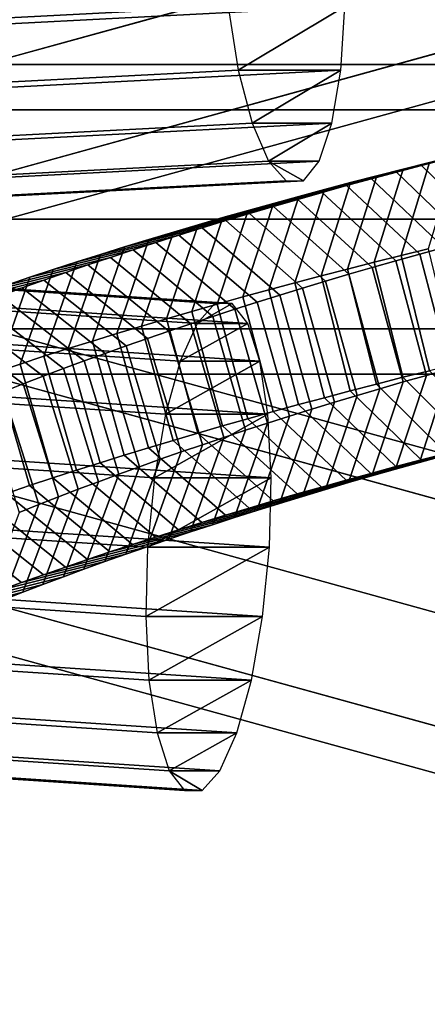
# Model space of a CAD drawing. Extents: x -3137 to 29575, y -3884 to 23650.
# Drawn here: x 5599 to 5627, y 9448 to 9518 of the extents above; entities that cross this region are included whole.
import ezdxf

# ---------------------------------------------------------------- set-up
doc = ezdxf.new("R2010")
doc.units = 0
for name, color, linetype in [('SMB_BEFESTIGUNGEN', 7, 'CONTINUOUS'), ('SMB_RAUMNETZ', 7, 'CONTINUOUS'), ('SMB_SICHERHEITSSEIL', 7, 'CONTINUOUS'), ('SMB_SPIELEBENE', 7, 'CONTINUOUS')]:
    doc.layers.add(name, color=color, linetype=linetype)

# ---------------------------------------------------------------- blocks, each defined once
blk = doc.blocks.new('__3__')
at = {"layer": 'SMB_RAUMNETZ', "color": 1, "linetype": 'CONTINUOUS'}
for points in [[(9300.838, 9511.228, 2406.69), (5523.186, 9511.228, 406.874), (5526.825, 9514.449, 400), (9304.825, 9514.449, 2400)], [(9304.825, 9514.449, 2400), (5526.825, 9514.449, 400), (5530.464, 9511.228, 393.126), (9308.812, 9511.228, 2393.31)], [(9299.187, 9503.449, 2409.461), (5521.679, 9503.449, 409.722), (5523.186, 9511.228, 406.874), (9300.838, 9511.228, 2406.69)], [(9308.812, 9511.228, 2393.31), (5530.464, 9511.228, 393.126), (5531.972, 9503.449, 390.278), (9310.464, 9503.449, 2390.539)], [(9300.838, 9495.671, 2406.69), (5523.186, 9495.671, 406.874), (5521.679, 9503.449, 409.722), (9299.187, 9503.449, 2409.461)], [(9310.464, 9503.449, 2390.539), (5531.972, 9503.449, 390.278), (5530.464, 9495.671, 393.126), (9308.812, 9495.671, 2393.31)], [(9304.825, 9492.449, 2400), (5526.825, 9492.449, 400), (5523.186, 9495.671, 406.874), (9300.838, 9495.671, 2406.69)], [(9308.812, 9495.671, 2393.31), (5530.464, 9495.671, 393.126), (5526.825, 9492.449, 400), (9304.825, 9492.449, 2400)]]:
    blk.add_3dface(points, dxfattribs=at)
blk = doc.blocks.new('__22__')
at = {"layer": 'SMB_RAUMNETZ', "color": 1, "linetype": 'CONTINUOUS'}
for points in [[(7982.429, 8834.266, 1001.302), (5527.193, 9511.416, 407.575), (5529.752, 9514.052, 400), (7984.801, 8836.953, 993.682)], [(7984.801, 8836.953, 993.682), (5529.752, 9514.052, 400), (5530.598, 9510.477, 392.425), (7985.448, 8833.433, 986.059)], [(7979.72, 8826.945, 1004.456), (5524.42, 9504.113, 410.713), (5527.193, 9511.416, 407.575), (7982.429, 8834.266, 1001.302)], [(7985.448, 8833.433, 986.059), (5530.598, 9510.477, 392.425), (5529.235, 9502.784, 389.287), (7983.989, 8825.766, 982.898)], [(7978.262, 8819.278, 1001.296), (5523.057, 9496.42, 407.575), (5524.42, 9504.113, 410.713), (7979.72, 8826.945, 1004.456)], [(7983.989, 8825.766, 982.898), (5529.235, 9502.784, 389.287), (5526.462, 9495.48, 392.425), (7981.281, 8818.445, 986.052)], [(7978.908, 8815.757, 993.672), (5523.903, 9492.844, 400), (5523.057, 9496.42, 407.575), (7978.262, 8819.278, 1001.296)], [(7981.281, 8818.445, 986.052), (5526.462, 9495.48, 392.425), (5523.903, 9492.844, 400), (7978.908, 8815.757, 993.672)]]:
    blk.add_3dface(points, dxfattribs=at)
blk = doc.blocks.new('__24__')
at = {"layer": 'SMB_RAUMNETZ', "color": 1, "linetype": 'CONTINUOUS'}
for points in [[(7978.262, 10179.535, 1001.296), (5523.057, 9502.393, 407.575), (5523.903, 9505.969, 400), (7978.908, 10183.056, 993.672)], [(7978.908, 10183.056, 993.672), (5523.903, 9505.969, 400), (5526.462, 9503.333, 392.425), (7981.281, 10180.368, 986.052)], [(7981.281, 10180.368, 986.052), (5526.462, 9503.333, 392.425), (5529.235, 9496.029, 389.287), (7983.989, 10173.047, 982.898)], [(7979.72, 10171.868, 1004.456), (5524.42, 9494.7, 410.713), (5523.057, 9502.393, 407.575), (7978.262, 10179.535, 1001.296)], [(7983.989, 10173.047, 982.898), (5529.235, 9496.029, 389.287), (5530.598, 9488.336, 392.425), (7985.448, 10165.38, 986.059)], [(7982.429, 10164.547, 1001.302), (5527.193, 9487.396, 407.575), (5524.42, 9494.7, 410.713), (7979.72, 10171.868, 1004.456)], [(7985.448, 10165.38, 986.059), (5530.598, 9488.336, 392.425), (5529.752, 9484.76, 400), (7984.801, 10161.859, 993.682)], [(7984.801, 10161.859, 993.682), (5529.752, 9484.76, 400), (5527.193, 9487.396, 407.575), (7982.429, 10164.547, 1001.302)]]:
    blk.add_3dface(points, dxfattribs=at)
blk = doc.blocks.new('__272__')
at = {"layer": 'SMB_SPIELEBENE', "color": 1, "linetype": 'CONTINUOUS'}
for points in [[(-3136.789, -3883.644, 524), (-3136.789, 23650.395, 524), (29575.441, 23650.395, 524), (29575.441, -3883.644, 524)], [(29575.441, -3883.644, 523), (29575.441, 23650.395, 523), (-3136.789, 23650.395, 523), (-3136.789, -3883.644, 523)]]:
    blk.add_3dface(points, dxfattribs=at)
blk = doc.blocks.new('__280__')
at = {"layer": 'SMB_SICHERHEITSSEIL', "color": 1, "linetype": 'CONTINUOUS'}
for points in [[(5630.684, 9508.202, 444.626), (5632.513, 9508.659, 446.035), (5627.642, 9507.484, 452.801), (5625.757, 9507.014, 451.349)], [(5628.869, 9507.739, 443.202), (5630.684, 9508.202, 444.626), (5625.757, 9507.014, 451.349), (5623.887, 9506.537, 449.881)], [(5627.642, 9507.484, 452.801), (5629.541, 9507.95, 454.236), (5627.538, 9501.344, 459.055), (5625.615, 9500.872, 457.602)], [(5625.28, 9506.799, 440.305), (5627.068, 9507.272, 441.761), (5622.03, 9506.056, 448.397), (5620.188, 9505.569, 446.896)], [(5627.068, 9507.272, 441.761), (5628.869, 9507.739, 443.202), (5623.887, 9506.537, 449.881), (5622.03, 9506.056, 448.397)], [(5625.757, 9507.014, 451.349), (5627.642, 9507.484, 452.801), (5625.615, 9500.872, 457.602), (5623.707, 9500.396, 456.133)], [(5630.363, 9501.904, 435.713), (5632.096, 9502.363, 437.125), (5627.068, 9507.272, 441.761), (5625.28, 9506.799, 440.305)], [(5632.096, 9502.363, 437.125), (5633.842, 9502.816, 438.522), (5628.869, 9507.739, 443.202), (5627.068, 9507.272, 441.761)], [(5623.507, 9506.322, 438.833), (5625.28, 9506.799, 440.305), (5620.188, 9505.569, 446.896), (5618.361, 9505.076, 445.379)], [(5622.03, 9506.056, 448.397), (5623.887, 9506.537, 449.881), (5621.814, 9499.914, 454.647), (5619.935, 9499.426, 453.144)], [(5623.887, 9506.537, 449.881), (5625.757, 9507.014, 451.349), (5623.707, 9500.396, 456.133), (5621.814, 9499.914, 454.647)], [(5628.644, 9501.441, 434.286), (5630.363, 9501.904, 435.713), (5625.28, 9506.799, 440.305), (5623.507, 9506.322, 438.833)], [(5620.004, 9505.351, 435.843), (5621.748, 9505.839, 437.346), (5616.549, 9504.579, 443.846), (5614.751, 9504.076, 442.298)], [(5621.748, 9505.839, 437.346), (5623.507, 9506.322, 438.833), (5618.361, 9505.076, 445.379), (5616.549, 9504.579, 443.846)], [(5620.188, 9505.569, 446.896), (5622.03, 9506.056, 448.397), (5619.935, 9499.426, 453.144), (5618.07, 9498.933, 451.625)], [(5625.248, 9500.5, 431.387), (5626.939, 9500.973, 432.844), (5621.748, 9505.839, 437.346), (5620.004, 9505.351, 435.843)], [(5626.939, 9500.973, 432.844), (5628.644, 9501.441, 434.286), (5623.507, 9506.322, 438.833), (5621.748, 9505.839, 437.346)], [(5618.274, 9504.858, 434.325), (5620.004, 9505.351, 435.843), (5614.751, 9504.076, 442.298), (5612.969, 9503.568, 440.733)], [(5618.361, 9505.076, 445.379), (5620.188, 9505.569, 446.896), (5618.07, 9498.933, 451.625), (5616.221, 9498.435, 450.089)], [(5623.571, 9500.022, 429.915), (5625.248, 9500.5, 431.387), (5620.004, 9505.351, 435.843), (5618.274, 9504.858, 434.325)], [(5616.559, 9504.36, 432.792), (5618.274, 9504.858, 434.325), (5612.969, 9503.568, 440.733), (5611.202, 9503.055, 439.154)], [(5614.751, 9504.076, 442.298), (5616.549, 9504.579, 443.846), (5614.386, 9497.931, 448.538), (5612.566, 9497.422, 446.97)], [(5616.549, 9504.579, 443.846), (5618.361, 9505.076, 445.379), (5616.221, 9498.435, 450.089), (5614.386, 9497.931, 448.538)], [(5621.908, 9499.54, 428.429), (5623.571, 9500.022, 429.915), (5618.274, 9504.858, 434.325), (5616.559, 9504.36, 432.792)], [(5613.175, 9503.35, 429.681), (5614.859, 9503.858, 431.244), (5609.45, 9502.537, 437.558), (5607.714, 9502.014, 435.948)], [(5614.859, 9503.858, 431.244), (5616.559, 9504.36, 432.792), (5611.202, 9503.055, 439.154), (5609.45, 9502.537, 437.558)], [(5612.969, 9503.568, 440.733), (5614.751, 9504.076, 442.298), (5612.566, 9497.422, 446.97), (5610.762, 9496.908, 445.387)], [(5618.627, 9498.56, 425.413), (5620.26, 9499.053, 426.928), (5614.859, 9503.858, 431.244), (5613.175, 9503.35, 429.681)], [(5620.26, 9499.053, 426.928), (5621.908, 9499.54, 428.429), (5616.559, 9504.36, 432.792), (5614.859, 9503.858, 431.244)], [(5611.505, 9502.838, 428.103), (5613.175, 9503.35, 429.681), (5607.714, 9502.014, 435.948), (5605.993, 9501.486, 434.322)], [(5609.45, 9502.537, 437.558), (5611.202, 9503.055, 439.154), (5608.973, 9496.389, 443.788), (5607.2, 9495.865, 442.173)], [(5611.202, 9503.055, 439.154), (5612.969, 9503.568, 440.733), (5610.762, 9496.908, 445.387), (5608.973, 9496.389, 443.788)], [(5617.008, 9498.064, 423.883), (5618.627, 9498.56, 425.413), (5613.175, 9503.35, 429.681), (5611.505, 9502.838, 428.103)], [(5608.212, 9501.799, 424.904), (5609.851, 9502.321, 426.511), (5604.288, 9500.953, 432.681), (5602.6, 9500.416, 431.026)], [(5609.851, 9502.321, 426.511), (5611.505, 9502.838, 428.103), (5605.993, 9501.486, 434.322), (5604.288, 9500.953, 432.681)], [(5607.714, 9502.014, 435.948), (5609.45, 9502.537, 437.558), (5607.2, 9495.865, 442.173), (5605.443, 9495.335, 440.543)], [(5613.815, 9497.056, 420.782), (5615.404, 9497.562, 422.34), (5609.851, 9502.321, 426.511), (5608.212, 9501.799, 424.904)], [(5615.404, 9497.562, 422.34), (5617.008, 9498.064, 423.883), (5611.505, 9502.838, 428.103), (5609.851, 9502.321, 426.511)], [(5606.589, 9501.272, 423.284), (5608.212, 9501.799, 424.904), (5602.6, 9500.416, 431.026), (5600.927, 9499.873, 429.355)], [(5605.993, 9501.486, 434.322), (5607.714, 9502.014, 435.948), (5605.443, 9495.335, 440.543), (5603.701, 9494.801, 438.897)], [(5612.242, 9496.546, 419.211), (5613.815, 9497.056, 420.782), (5608.212, 9501.799, 424.904), (5606.589, 9501.272, 423.284)], [(5604.982, 9500.741, 421.649), (5606.589, 9501.272, 423.284), (5600.927, 9499.873, 429.355), (5599.271, 9499.326, 427.67)], [(5602.6, 9500.416, 431.026), (5604.288, 9500.953, 432.681), (5601.975, 9494.261, 437.236), (5600.266, 9493.717, 435.56)], [(5604.288, 9500.953, 432.681), (5605.993, 9501.486, 434.322), (5603.701, 9494.801, 438.897), (5601.975, 9494.261, 437.236)], [(5610.684, 9496.031, 417.626), (5612.242, 9496.546, 419.211), (5606.589, 9501.272, 423.284), (5604.982, 9500.741, 421.649)], [(5627.411, 9492.365, 431.54), (5629.08, 9492.832, 432.978), (5626.939, 9500.973, 432.844), (5625.248, 9500.5, 431.387)], [(5625.615, 9500.872, 457.602), (5627.538, 9501.344, 459.055), (5629.519, 9493.161, 459.062), (5627.62, 9492.696, 457.627)], [(5629.08, 9492.832, 432.978), (5630.763, 9493.294, 434.402), (5628.644, 9501.441, 434.286), (5626.939, 9500.973, 432.844)], [(5601.815, 9499.665, 418.336), (5603.391, 9500.205, 419.999), (5597.631, 9498.773, 425.971), (5596.008, 9498.217, 424.257)], [(5603.391, 9500.205, 419.999), (5604.982, 9500.741, 421.649), (5599.271, 9499.326, 427.67), (5597.631, 9498.773, 425.971)], [(5600.927, 9499.873, 429.355), (5602.6, 9500.416, 431.026), (5600.266, 9493.717, 435.56), (5598.573, 9493.168, 433.869)], [(5607.614, 9494.988, 414.415), (5609.141, 9495.511, 416.027), (5603.391, 9500.205, 419.999), (5601.815, 9499.665, 418.336)], [(5609.141, 9495.511, 416.027), (5610.684, 9496.031, 417.626), (5604.982, 9500.741, 421.649), (5603.391, 9500.205, 419.999)], [(5621.814, 9499.914, 454.647), (5623.707, 9500.396, 456.133), (5625.736, 9492.225, 456.175), (5623.865, 9491.748, 454.707)], [(5625.756, 9491.894, 430.088), (5627.411, 9492.365, 431.54), (5625.248, 9500.5, 431.387), (5623.571, 9500.022, 429.915)], [(5623.707, 9500.396, 456.133), (5625.615, 9500.872, 457.602), (5627.62, 9492.696, 457.627), (5625.736, 9492.225, 456.175)], [(5600.256, 9499.12, 416.66), (5601.815, 9499.665, 418.336), (5596.008, 9498.217, 424.257), (5594.401, 9497.655, 422.529)], [(5599.271, 9499.326, 427.67), (5600.927, 9499.873, 429.355), (5598.573, 9493.168, 433.869), (5596.896, 9492.614, 432.164)], [(5606.102, 9494.459, 412.789), (5607.614, 9494.988, 414.415), (5601.815, 9499.665, 418.336), (5600.256, 9499.12, 416.66)], [(5619.935, 9499.426, 453.144), (5621.814, 9499.914, 454.647), (5623.865, 9491.748, 454.707), (5622.008, 9491.267, 453.222)], [(5622.488, 9490.936, 427.14), (5624.115, 9491.417, 428.621), (5621.908, 9499.54, 428.429), (5620.26, 9499.053, 426.928)], [(5624.115, 9491.417, 428.621), (5625.756, 9491.894, 430.088), (5623.571, 9500.022, 429.915), (5621.908, 9499.54, 428.429)], [(5598.714, 9498.571, 414.969), (5600.256, 9499.12, 416.66), (5594.401, 9497.655, 422.529), (5592.811, 9497.089, 420.788)], [(5597.631, 9498.773, 425.971), (5599.271, 9499.326, 427.67), (5596.896, 9492.614, 432.164), (5595.236, 9492.055, 430.444)], [(5604.607, 9493.927, 411.15), (5606.102, 9494.459, 412.789), (5600.256, 9499.12, 416.66), (5598.714, 9498.571, 414.969)], [(5616.221, 9498.435, 450.089), (5618.07, 9498.933, 451.625), (5620.167, 9490.78, 451.722), (5618.339, 9490.287, 450.205)], [(5618.07, 9498.933, 451.625), (5619.935, 9499.426, 453.144), (5622.008, 9491.267, 453.222), (5620.167, 9490.78, 451.722)], [(5620.876, 9490.451, 425.644), (5622.488, 9490.936, 427.14), (5620.26, 9499.053, 426.928), (5618.627, 9498.56, 425.413)], [(5597.187, 9498.017, 413.266), (5598.714, 9498.571, 414.969), (5592.811, 9497.089, 420.788), (5591.239, 9496.518, 419.032)], [(5603.127, 9493.39, 409.498), (5604.607, 9493.927, 411.15), (5598.714, 9498.571, 414.969), (5597.187, 9498.017, 413.266)], [(5614.386, 9497.931, 448.538), (5616.221, 9498.435, 450.089), (5618.339, 9490.287, 450.205), (5616.527, 9489.79, 448.672)], [(5619.278, 9489.96, 424.135), (5620.876, 9490.451, 425.644), (5618.627, 9498.56, 425.413), (5617.008, 9498.064, 423.883)], [(5600.216, 9492.304, 406.156), (5601.663, 9492.849, 407.834), (5595.678, 9497.459, 411.549), (5594.185, 9496.897, 409.818)], [(5601.663, 9492.849, 407.834), (5603.127, 9493.39, 409.498), (5597.187, 9498.017, 413.266), (5595.678, 9497.459, 411.549)], [(5610.762, 9496.908, 445.387), (5612.566, 9497.422, 446.97), (5614.729, 9489.287, 447.124), (5612.947, 9488.779, 445.559)], [(5612.566, 9497.422, 446.97), (5614.386, 9497.931, 448.538), (5616.527, 9489.79, 448.672), (5614.729, 9489.287, 447.124)], [(5616.127, 9488.966, 421.074), (5617.695, 9489.466, 422.611), (5615.404, 9497.562, 422.34), (5613.815, 9497.056, 420.782)], [(5617.695, 9489.466, 422.611), (5619.278, 9489.96, 424.135), (5617.008, 9498.064, 423.883), (5615.404, 9497.562, 422.34)], [(5598.785, 9491.754, 404.466), (5600.216, 9492.304, 406.156), (5594.185, 9496.897, 409.818), (5592.709, 9496.33, 408.075)], [(5608.973, 9496.389, 443.788), (5610.762, 9496.908, 445.387), (5612.947, 9488.779, 445.559), (5611.18, 9488.266, 443.98)], [(5614.574, 9488.462, 419.523), (5616.127, 9488.966, 421.074), (5613.815, 9497.056, 420.782), (5612.242, 9496.546, 419.211)], [(5597.37, 9491.201, 402.764), (5598.785, 9491.754, 404.466), (5592.709, 9496.33, 408.075), (5591.25, 9495.759, 406.319)], [(5607.2, 9495.865, 442.173), (5608.973, 9496.389, 443.788), (5611.18, 9488.266, 443.98), (5609.428, 9487.748, 442.384)], [(5611.514, 9487.441, 416.38), (5613.036, 9487.954, 417.958), (5610.684, 9496.031, 417.626), (5609.141, 9495.511, 416.027)], [(5613.036, 9487.954, 417.958), (5614.574, 9488.462, 419.523), (5612.242, 9496.546, 419.211), (5610.684, 9496.031, 417.626)], [(5603.701, 9494.801, 438.897), (5605.443, 9495.335, 440.543), (5607.692, 9487.225, 440.774), (5605.971, 9486.697, 439.148)], [(5605.443, 9495.335, 440.543), (5607.2, 9495.865, 442.173), (5609.428, 9487.748, 442.384), (5607.692, 9487.225, 440.774)], [(5610.007, 9486.924, 414.789), (5611.514, 9487.441, 416.38), (5609.141, 9495.511, 416.027), (5607.614, 9494.988, 414.415)], [(5601.975, 9494.261, 437.236), (5603.701, 9494.801, 438.897), (5605.971, 9486.697, 439.148), (5604.267, 9486.165, 437.507)], [(5608.515, 9486.403, 413.185), (5610.007, 9486.924, 414.789), (5607.614, 9494.988, 414.415), (5606.102, 9494.459, 412.789)], [(5600.266, 9493.717, 435.56), (5601.975, 9494.261, 437.236), (5604.267, 9486.165, 437.507), (5602.578, 9485.627, 435.852)], [(5605.578, 9485.348, 409.937), (5607.039, 9485.877, 411.567), (5604.607, 9493.927, 411.15), (5603.127, 9493.39, 409.498)], [(5607.039, 9485.877, 411.567), (5608.515, 9486.403, 413.185), (5606.102, 9494.459, 412.789), (5604.607, 9493.927, 411.15)], [(5598.573, 9493.168, 433.869), (5600.266, 9493.717, 435.56), (5602.578, 9485.627, 435.852), (5600.905, 9485.084, 434.181)], [(5604.134, 9484.814, 408.294), (5605.578, 9485.348, 409.937), (5603.127, 9493.39, 409.498), (5601.663, 9492.849, 407.834)], [(5626.917, 9486.184, 437.67), (5628.622, 9486.652, 439.112), (5630.763, 9493.294, 434.402), (5629.08, 9492.832, 432.978)], [(5595.236, 9492.055, 430.444), (5596.896, 9492.614, 432.164), (5599.249, 9484.537, 432.496), (5597.609, 9483.985, 430.797)], [(5596.896, 9492.614, 432.164), (5598.573, 9493.168, 433.869), (5600.905, 9485.084, 434.181), (5599.249, 9484.537, 432.496)], [(5602.705, 9484.275, 406.638), (5604.134, 9484.814, 408.294), (5601.663, 9492.849, 407.834), (5600.216, 9492.304, 406.156)], [(5625.226, 9485.711, 436.213), (5626.917, 9486.184, 437.67), (5629.08, 9492.832, 432.978), (5627.411, 9492.365, 431.54)], [(5625.736, 9492.225, 456.175), (5627.62, 9492.696, 457.627), (5632.483, 9487.744, 452.86), (5630.654, 9487.287, 451.451)], [(5601.293, 9483.733, 404.97), (5602.705, 9484.275, 406.638), (5600.216, 9492.304, 406.156), (5598.785, 9491.754, 404.466)], [(5621.886, 9484.751, 433.255), (5623.549, 9485.234, 434.741), (5625.756, 9491.894, 430.088), (5624.115, 9491.417, 428.621)], [(5623.549, 9485.234, 434.741), (5625.226, 9485.711, 436.213), (5627.411, 9492.365, 431.54), (5625.756, 9491.894, 430.088)], [(5623.865, 9491.748, 454.707), (5625.736, 9492.225, 456.175), (5630.654, 9487.287, 451.451), (5628.838, 9486.825, 450.027)], [(5598.517, 9482.637, 401.597), (5599.897, 9483.187, 403.29), (5597.37, 9491.201, 402.764), (5595.972, 9490.643, 401.049)], [(5599.897, 9483.187, 403.29), (5601.293, 9483.733, 404.97), (5598.785, 9491.754, 404.466), (5597.37, 9491.201, 402.764)], [(5620.167, 9490.78, 451.722), (5622.008, 9491.267, 453.222), (5627.037, 9486.357, 448.586), (5625.249, 9485.885, 447.13)], [(5620.238, 9484.264, 431.754), (5621.886, 9484.751, 433.255), (5624.115, 9491.417, 428.621), (5622.488, 9490.936, 427.14)], [(5622.008, 9491.267, 453.222), (5623.865, 9491.748, 454.707), (5628.838, 9486.825, 450.027), (5627.037, 9486.357, 448.586)], [(5616.986, 9483.275, 428.709), (5618.605, 9483.772, 430.239), (5620.876, 9490.451, 425.644), (5619.278, 9489.96, 424.135)], [(5618.339, 9490.287, 450.205), (5620.167, 9490.78, 451.722), (5625.249, 9485.885, 447.13), (5623.476, 9485.407, 445.658)], [(5618.605, 9483.772, 430.239), (5620.238, 9484.264, 431.754), (5622.488, 9490.936, 427.14), (5620.876, 9490.451, 425.644)], [(5614.729, 9489.287, 447.124), (5616.527, 9489.79, 448.672), (5621.717, 9484.924, 444.171), (5619.973, 9484.436, 442.668)], [(5615.382, 9482.774, 427.166), (5616.986, 9483.275, 428.709), (5619.278, 9489.96, 424.135), (5617.695, 9489.466, 422.611)], [(5616.527, 9489.79, 448.672), (5618.339, 9490.287, 450.205), (5623.476, 9485.407, 445.658), (5621.717, 9484.924, 444.171)], [(5612.947, 9488.779, 445.559), (5614.729, 9489.287, 447.124), (5619.973, 9484.436, 442.668), (5618.243, 9483.944, 441.15)], [(5613.794, 9482.268, 425.608), (5615.382, 9482.774, 427.166), (5617.695, 9489.466, 422.611), (5616.127, 9488.966, 421.074)], [(5610.662, 9481.242, 422.452), (5612.22, 9481.757, 424.037), (5614.574, 9488.462, 419.523), (5613.036, 9487.954, 417.958)], [(5611.18, 9488.266, 443.98), (5612.947, 9488.779, 445.559), (5618.243, 9483.944, 441.15), (5616.529, 9483.446, 439.617)], [(5612.22, 9481.757, 424.037), (5613.794, 9482.268, 425.608), (5616.127, 9488.966, 421.074), (5614.574, 9488.462, 419.523)], [(5607.692, 9487.225, 440.774), (5609.428, 9487.748, 442.384), (5614.829, 9482.943, 438.069), (5613.144, 9482.436, 436.506)], [(5609.119, 9480.723, 420.853), (5610.662, 9481.242, 422.452), (5613.036, 9487.954, 417.958), (5611.514, 9487.441, 416.38)], [(5609.428, 9487.748, 442.384), (5611.18, 9488.266, 443.98), (5616.529, 9483.446, 439.617), (5614.829, 9482.943, 438.069)], [(5627.037, 9486.357, 448.586), (5628.838, 9486.825, 450.027), (5633.821, 9488.027, 443.347), (5632.074, 9487.574, 441.951)], [(5605.971, 9486.697, 439.148), (5607.692, 9487.225, 440.774), (5613.144, 9482.436, 436.506), (5611.474, 9481.923, 434.928)], [(5606.08, 9479.671, 417.615), (5607.592, 9480.199, 419.24), (5610.007, 9486.924, 414.789), (5608.515, 9486.403, 413.185)], [(5607.592, 9480.199, 419.24), (5609.119, 9480.723, 420.853), (5611.514, 9487.441, 416.38), (5610.007, 9486.924, 414.789)], [(5623.476, 9485.407, 445.658), (5625.249, 9485.885, 447.13), (5630.341, 9487.115, 440.539), (5628.622, 9486.652, 439.112)], [(5625.249, 9485.885, 447.13), (5627.037, 9486.357, 448.586), (5632.074, 9487.574, 441.951), (5630.341, 9487.115, 440.539)], [(5604.267, 9486.165, 437.507), (5605.971, 9486.697, 439.148), (5611.474, 9481.923, 434.928), (5609.82, 9481.406, 433.336)], [(5604.585, 9479.138, 415.976), (5606.08, 9479.671, 417.615), (5608.515, 9486.403, 413.185), (5607.039, 9485.877, 411.567)], [(5621.717, 9484.924, 444.171), (5623.476, 9485.407, 445.658), (5628.622, 9486.652, 439.112), (5626.917, 9486.184, 437.67)], [(5600.905, 9485.084, 434.181), (5602.578, 9485.627, 435.852), (5608.181, 9480.884, 431.729), (5606.558, 9480.358, 430.108)], [(5602.578, 9485.627, 435.852), (5604.267, 9486.165, 437.507), (5609.82, 9481.406, 433.336), (5608.181, 9480.884, 431.729)], [(5603.105, 9478.601, 414.324), (5604.585, 9479.138, 415.976), (5607.039, 9485.877, 411.567), (5605.578, 9485.348, 409.937)], [(5618.243, 9483.944, 441.15), (5619.973, 9484.436, 442.668), (5625.226, 9485.711, 436.213), (5623.549, 9485.234, 434.741)], [(5619.973, 9484.436, 442.668), (5621.717, 9484.924, 444.171), (5626.917, 9486.184, 437.67), (5625.226, 9485.711, 436.213)], [(5599.249, 9484.537, 432.496), (5600.905, 9485.084, 434.181), (5606.558, 9480.358, 430.108), (5604.951, 9479.827, 428.473)], [(5600.194, 9477.515, 410.982), (5601.642, 9478.06, 412.66), (5604.134, 9484.814, 408.294), (5602.705, 9484.275, 406.638)], [(5601.642, 9478.06, 412.66), (5603.105, 9478.601, 414.324), (5605.578, 9485.348, 409.937), (5604.134, 9484.814, 408.294)], [(5616.529, 9483.446, 439.617), (5618.243, 9483.944, 441.15), (5623.549, 9485.234, 434.741), (5621.886, 9484.751, 433.255)], [(5597.609, 9483.985, 430.797), (5599.249, 9484.537, 432.496), (5604.951, 9479.827, 428.473), (5603.36, 9479.291, 426.824)], [(5598.763, 9476.965, 409.292), (5600.194, 9477.515, 410.982), (5602.705, 9484.275, 406.638), (5601.293, 9483.733, 404.97)], [(5613.144, 9482.436, 436.506), (5614.829, 9482.943, 438.069), (5620.238, 9484.264, 431.754), (5618.605, 9483.772, 430.239)], [(5614.829, 9482.943, 438.069), (5616.529, 9483.446, 439.617), (5621.886, 9484.751, 433.255), (5620.238, 9484.264, 431.754)], [(5594.379, 9482.866, 427.355), (5595.986, 9483.428, 429.083), (5601.784, 9478.75, 425.161), (5600.225, 9478.206, 423.485)], [(5595.986, 9483.428, 429.083), (5597.609, 9483.985, 430.797), (5603.36, 9479.291, 426.824), (5601.784, 9478.75, 425.161)], [(5597.348, 9476.412, 407.589), (5598.763, 9476.965, 409.292), (5601.293, 9483.733, 404.97), (5599.897, 9483.187, 403.29)], [(5611.474, 9481.923, 434.928), (5613.144, 9482.436, 436.506), (5618.605, 9483.772, 430.239), (5616.986, 9483.275, 428.709)], [(5592.79, 9482.3, 425.614), (5594.379, 9482.866, 427.355), (5600.225, 9478.206, 423.485), (5598.683, 9477.656, 421.794)], [(5595.95, 9475.854, 405.875), (5597.348, 9476.412, 407.589), (5599.897, 9483.187, 403.29), (5598.517, 9482.637, 401.597)], [(5608.181, 9480.884, 431.729), (5609.82, 9481.406, 433.336), (5615.382, 9482.774, 427.166), (5613.794, 9482.268, 425.608)], [(5609.82, 9481.406, 433.336), (5611.474, 9481.923, 434.928), (5616.986, 9483.275, 428.709), (5615.382, 9482.774, 427.166)], [(5591.217, 9481.73, 423.858), (5592.79, 9482.3, 425.614), (5598.683, 9477.656, 421.794), (5597.157, 9477.103, 420.091)], [(5606.558, 9480.358, 430.108), (5608.181, 9480.884, 431.729), (5613.794, 9482.268, 425.608), (5612.22, 9481.757, 424.037)], [(5604.951, 9479.827, 428.473), (5606.558, 9480.358, 430.108), (5612.22, 9481.757, 424.037), (5610.662, 9481.242, 422.452)], [(5601.784, 9478.75, 425.161), (5603.36, 9479.291, 426.824), (5609.119, 9480.723, 420.853), (5607.592, 9480.199, 419.24)], [(5603.36, 9479.291, 426.824), (5604.951, 9479.827, 428.473), (5610.662, 9481.242, 422.452), (5609.119, 9480.723, 420.853)], [(5600.225, 9478.206, 423.485), (5601.784, 9478.75, 425.161), (5607.592, 9480.199, 419.24), (5606.08, 9479.671, 417.615)], [(5598.683, 9477.656, 421.794), (5600.225, 9478.206, 423.485), (5606.08, 9479.671, 417.615), (5604.585, 9479.138, 415.976)], [(5595.647, 9476.544, 418.373), (5597.157, 9477.103, 420.091), (5603.105, 9478.601, 414.324), (5601.642, 9478.06, 412.66)], [(5597.157, 9477.103, 420.091), (5598.683, 9477.656, 421.794), (5604.585, 9479.138, 415.976), (5603.105, 9478.601, 414.324)], [(5594.154, 9475.982, 416.643), (5595.647, 9476.544, 418.373), (5601.642, 9478.06, 412.66), (5600.194, 9477.515, 410.982)], [(5592.678, 9475.415, 414.9), (5594.154, 9475.982, 416.643), (5600.194, 9477.515, 410.982), (5598.763, 9476.965, 409.292)], [(5591.219, 9474.844, 413.144), (5592.678, 9475.415, 414.9), (5598.763, 9476.965, 409.292), (5597.348, 9476.412, 407.589)]]:
    blk.add_3dface(points, dxfattribs=at)
blk = doc.blocks.new('__392__')
at = {"layer": 'SMB_BEFESTIGUNGEN', "color": 1, "linetype": 'CONTINUOUS'}
for points in [[(5539.084, 9502.311, 406.142), (5612.403, 9497.457, 424.832), (5611.135, 9496.056, 429.441), (5537.816, 9500.91, 410.75)], [(5540.314, 9502.311, 401.315), (5613.633, 9497.457, 420.005), (5612.403, 9497.457, 424.832), (5539.084, 9502.311, 406.142)], [(5541.408, 9500.91, 396.662), (5614.727, 9496.056, 415.352), (5613.633, 9497.457, 420.005), (5540.314, 9502.311, 401.315)], [(5537.816, 9500.91, 410.75), (5611.135, 9496.056, 429.441), (5609.933, 9493.369, 433.459), (5536.614, 9498.223, 414.768)], [(5542.276, 9498.223, 392.558), (5615.595, 9493.369, 411.249), (5614.727, 9496.056, 415.352), (5541.408, 9500.91, 396.662)], [(5536.614, 9498.223, 414.768), (5609.933, 9493.369, 433.459), (5608.894, 9489.612, 436.56), (5535.575, 9494.466, 417.87)], [(5542.848, 9494.466, 389.338), (5616.167, 9489.612, 408.029), (5615.595, 9493.369, 411.249), (5542.276, 9498.223, 392.558)], [(5535.575, 9494.466, 417.87), (5608.894, 9489.612, 436.56), (5608.101, 9485.09, 438.493), (5534.782, 9489.945, 419.803)], [(5543.078, 9489.945, 387.261), (5616.397, 9485.09, 405.952), (5616.167, 9489.612, 408.029), (5542.848, 9494.466, 389.338)], [(5534.782, 9489.945, 419.803), (5608.101, 9485.09, 438.493), (5607.62, 9480.17, 439.102), (5534.301, 9485.025, 420.412)], [(5542.947, 9485.025, 386.497), (5616.266, 9480.17, 405.187), (5616.397, 9485.09, 405.952), (5543.078, 9489.945, 387.261)], [(5534.301, 9485.025, 420.412), (5607.62, 9480.17, 439.102), (5607.49, 9475.25, 438.337), (5534.171, 9480.104, 419.647)], [(5542.466, 9480.104, 387.105), (5615.785, 9475.25, 405.796), (5616.266, 9480.17, 405.187), (5542.947, 9485.025, 386.497)], [(5534.171, 9480.104, 419.647), (5607.49, 9475.25, 438.337), (5607.72, 9470.728, 436.261), (5534.401, 9475.583, 417.57)], [(5541.674, 9475.583, 389.039), (5614.993, 9470.728, 407.729), (5615.785, 9475.25, 405.796), (5542.466, 9480.104, 387.105)], [(5534.401, 9475.583, 417.57), (5607.72, 9470.728, 436.261), (5608.292, 9466.972, 433.04), (5534.973, 9471.826, 414.35)], [(5540.635, 9471.826, 392.14), (5613.953, 9466.972, 410.831), (5614.993, 9470.728, 407.729), (5541.674, 9475.583, 389.039)], [(5534.973, 9471.826, 414.35), (5608.292, 9466.972, 433.04), (5609.16, 9464.284, 428.937), (5535.841, 9469.139, 410.247)], [(5539.432, 9469.139, 396.158), (5612.751, 9464.284, 414.848), (5613.953, 9466.972, 410.831), (5540.635, 9471.826, 392.14)], [(5535.841, 9469.139, 410.247), (5609.16, 9464.284, 428.937), (5610.253, 9462.884, 424.284), (5536.934, 9467.738, 405.594)], [(5538.165, 9467.738, 400.767), (5611.484, 9462.884, 419.457), (5612.751, 9464.284, 414.848), (5539.432, 9469.139, 396.158)], [(5536.934, 9467.738, 405.594), (5610.253, 9462.884, 424.284), (5611.484, 9462.884, 419.457), (5538.165, 9467.738, 400.767)]]:
    blk.add_3dface(points, dxfattribs=at)
mesh = blk.add_polyface(dxfattribs=at)
corners = [(5611.484, 9462.884, 419.457), (5609.16, 9464.284, 428.937), (5610.253, 9462.884, 424.284), (5612.751, 9464.284, 414.848), (5613.953, 9466.972, 410.831), (5608.292, 9466.972, 433.04), (5614.993, 9470.728, 407.729), (5607.72, 9470.728, 436.261), (5615.785, 9475.25, 405.796), (5607.49, 9475.25, 438.337), (5616.266, 9480.17, 405.187), (5607.62, 9480.17, 439.102), (5616.397, 9485.09, 405.952), (5608.101, 9485.09, 438.493), (5616.167, 9489.612, 408.029), (5608.894, 9489.612, 436.56), (5615.595, 9493.369, 411.249), (5609.933, 9493.369, 433.459), (5614.727, 9496.056, 415.352), (5611.135, 9496.056, 429.441), (5613.633, 9497.457, 420.005), (5612.403, 9497.457, 424.832)]
mesh.append_faces([[corners[k] for k in face] for face in [(0, 1, 2), (19, 20, 21)]], dxfattribs={"vtx0": -1, "color": 1})
mesh.append_faces([[corners[k] for k in face] for face in [(1, 4, 5), (5, 6, 7), (7, 8, 9), (9, 10, 11), (11, 12, 13), (13, 14, 15), (15, 16, 17), (17, 18, 19)]], dxfattribs={"vtx0": -1, "vtx1": -1, "color": 1})
mesh.append_faces([[corners[k] for k in face] for face in [(1, 0, 3), (1, 3, 4), (5, 4, 6), (7, 6, 8), (9, 8, 10), (11, 10, 12), (13, 12, 14), (15, 14, 16), (17, 16, 18), (19, 18, 20)]], dxfattribs={"vtx0": -1, "vtx2": -1, "color": 1})
blk = doc.blocks.new('__393__')
at = {"layer": 'SMB_BEFESTIGUNGEN', "color": 1, "linetype": 'CONTINUOUS'}
for points in [[(5539.539, 9519.694, 421.747), (5612.917, 9523.476, 440.453), (5613.33, 9518.552, 439.826), (5539.952, 9514.77, 421.121)], [(5548.248, 9514.77, 388.579), (5621.626, 9518.552, 407.285), (5621.563, 9523.476, 406.537), (5548.184, 9519.694, 387.832)], [(5539.952, 9514.77, 421.121), (5613.33, 9518.552, 439.826), (5614.06, 9514.026, 437.877), (5540.682, 9510.245, 419.172)], [(5547.955, 9510.245, 390.64), (5621.334, 9514.026, 409.346), (5621.626, 9518.552, 407.285), (5548.248, 9514.77, 388.579)], [(5540.682, 9510.245, 419.172), (5614.06, 9514.026, 437.877), (5615.048, 9510.267, 434.763), (5541.67, 9506.485, 416.057)], [(5547.332, 9506.485, 393.847), (5620.71, 9510.267, 412.553), (5621.334, 9514.026, 409.346), (5547.955, 9510.245, 390.64)], [(5541.67, 9506.485, 416.057), (5615.048, 9510.267, 434.763), (5616.213, 9507.577, 430.735), (5542.835, 9503.795, 412.03)], [(5546.427, 9503.795, 397.941), (5619.805, 9507.577, 416.646), (5620.71, 9510.267, 412.553), (5547.332, 9506.485, 393.847)], [(5542.835, 9503.795, 412.03), (5616.213, 9507.577, 430.735), (5617.462, 9506.175, 426.122), (5544.084, 9502.394, 407.416)], [(5545.314, 9502.394, 402.589), (5618.692, 9506.175, 421.295), (5619.805, 9507.577, 416.646), (5546.427, 9503.795, 397.941)], [(5544.084, 9502.394, 407.416), (5617.462, 9506.175, 426.122), (5618.692, 9506.175, 421.295), (5545.314, 9502.394, 402.589)]]:
    blk.add_3dface(points, dxfattribs=at)
mesh = blk.add_polyface(dxfattribs=at)
corners = [(5618.692, 9506.175, 421.295), (5616.213, 9507.577, 430.735), (5617.462, 9506.175, 426.122), (5619.805, 9507.577, 416.646), (5620.71, 9510.267, 412.553), (5615.048, 9510.267, 434.763), (5621.334, 9514.026, 409.346), (5614.06, 9514.026, 437.877), (5621.626, 9518.552, 407.285), (5613.33, 9518.552, 439.826), (5621.563, 9523.476, 406.537), (5612.917, 9523.476, 440.453), (5621.149, 9528.4, 407.163), (5612.854, 9528.4, 439.705), (5620.419, 9532.925, 409.113), (5613.146, 9532.925, 437.644), (5619.431, 9536.685, 412.227), (5613.77, 9536.685, 434.437), (5618.266, 9539.374, 416.254), (5614.675, 9539.374, 430.343), (5617.018, 9540.776, 420.868), (5615.787, 9540.776, 425.695)]
mesh.append_faces([[corners[k] for k in face] for face in [(0, 1, 2), (19, 20, 21)]], dxfattribs={"vtx0": -1, "color": 1})
mesh.append_faces([[corners[k] for k in face] for face in [(1, 4, 5), (5, 6, 7), (7, 8, 9), (9, 10, 11), (11, 12, 13), (13, 14, 15), (15, 16, 17), (17, 18, 19)]], dxfattribs={"vtx0": -1, "vtx1": -1, "color": 1})
mesh.append_faces([[corners[k] for k in face] for face in [(1, 0, 3), (1, 3, 4), (5, 4, 6), (7, 6, 8), (9, 8, 10), (11, 10, 12), (13, 12, 14), (15, 14, 16), (17, 16, 18), (19, 18, 20)]], dxfattribs={"vtx0": -1, "vtx2": -1, "color": 1})

msp = doc.modelspace()

# ---------------------------------------------------------------- block references
at = {"layer": 'SMB_BEFESTIGUNGEN', "color": 1, "linetype": 'CONTINUOUS'}
for name in ['__393__', '__392__']:
    msp.add_blockref(name, (0, 0), dxfattribs=at)
at = {"layer": 'SMB_RAUMNETZ', "color": 1, "linetype": 'CONTINUOUS'}
for name in ['__24__', '__3__', '__22__']:
    msp.add_blockref(name, (0, 0), dxfattribs=at)
at = {"layer": 'SMB_SICHERHEITSSEIL', "color": 1, "linetype": 'CONTINUOUS'}
msp.add_blockref('__280__', (0, 0), dxfattribs=at)
at = {"layer": 'SMB_SPIELEBENE', "color": 1, "linetype": 'CONTINUOUS'}
msp.add_blockref('__272__', (0, 0), dxfattribs=at)

doc.saveas('drawing.dxf')
